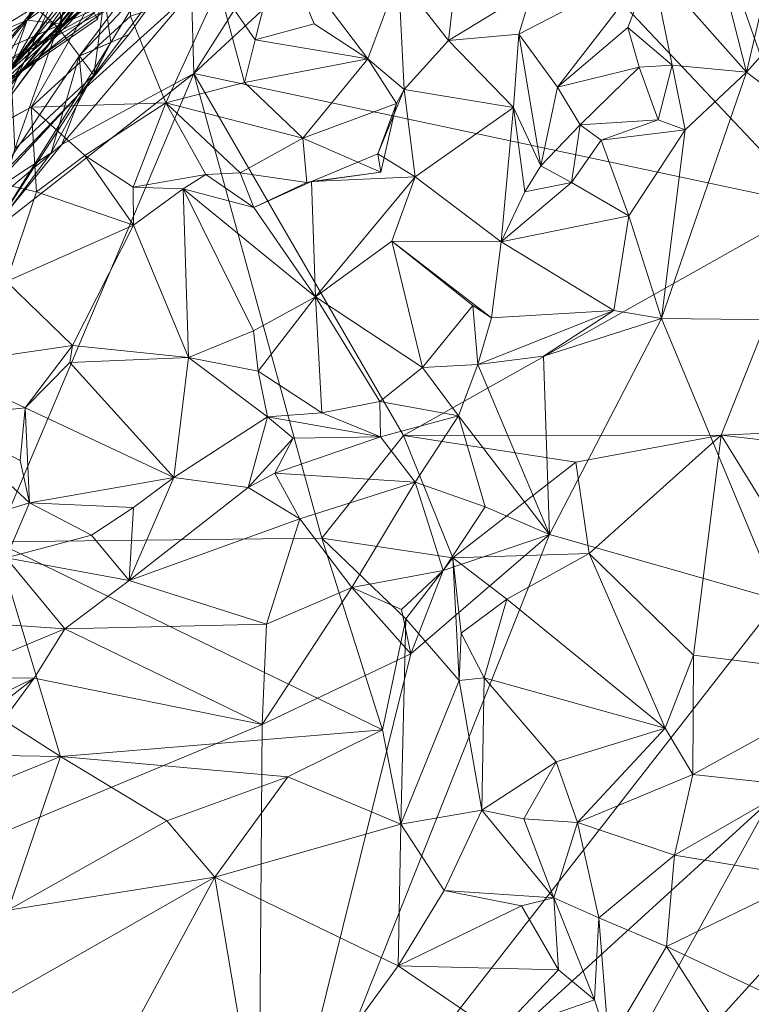
# Model space of a CAD drawing. Extents: x 6479 to 6529.3, y 6829.3 to 6879.
# Drawn here: x 6509.1 to 6511.6, y 6865.5 to 6868.9 of the extents above; entities that cross this region are included whole.
import ezdxf

# ---------------------------------------------------------------- set-up
doc = ezdxf.new("R2010")
doc.units = 0
doc.layers.add('BL0182', color=7, linetype='Continuous', lineweight=25)

msp = doc.modelspace()

# ---------------------------------------------------------------- linework, layer by layer
at = {"layer": 'BL0182', "color": 7, "lineweight": 0}
for points in [[(6511.135522, 6870.356108, 774.606605), (6511.857794, 6868.291502, 774.607326), (6513.093403, 6870.612167, 774.582439), (6511.135522, 6870.356108, 774.606605)], [(6510.616465, 6869.606463, 774.70661), (6511.857794, 6868.291502, 774.607326), (6511.135522, 6870.356108, 774.606605), (6510.616465, 6869.606463, 774.70661)], [(6511.626628, 6868.756371, 757.96316), (6511.849157, 6869.702608, 758.003095), (6512.728516, 6869.988977, 758.008569), (6511.626628, 6868.756371, 757.96316)], [(6511.626628, 6868.756371, 757.96316), (6512.728516, 6869.988977, 758.008569), (6512.781897, 6867.879665, 758.018209), (6511.626628, 6868.756371, 757.96316)], [(6509.642303, 6869.953231, 770.352147), (6509.039782, 6869.072128, 769.675181), (6509.219302, 6868.913629, 771.127588), (6509.642303, 6869.953231, 770.352147)], [(6509.219302, 6868.913629, 771.127588), (6509.653101, 6869.45106, 771.556302), (6509.642303, 6869.953231, 770.352147), (6509.219302, 6868.913629, 771.127588)], [(6511.425524, 6869.543258, 758.034104), (6511.849157, 6869.702608, 758.003095), (6511.626628, 6868.756371, 757.96316), (6511.425524, 6869.543258, 758.034104)], [(6508.855947, 6868.77617, 763.938597), (6509.236089, 6869.664191, 764.417468), (6509.050376, 6869.150968, 763.462621), (6508.855947, 6868.77617, 763.938597)], [(6508.855947, 6868.77617, 763.938597), (6509.083903, 6869.239211, 764.54322), (6509.236089, 6869.664191, 764.417468), (6508.855947, 6868.77617, 763.938597)], [(6509.693752, 6868.751603, 774.786117), (6510.616465, 6869.606463, 774.70661), (6510.047505, 6869.307389, 774.722278), (6509.693752, 6868.751603, 774.786117)], [(6509.693752, 6868.751603, 774.786117), (6511.857794, 6868.291502, 774.607326), (6510.616465, 6869.606463, 774.70661), (6509.693752, 6868.751603, 774.786117)], [(6511.294824, 6869.130052, 758.035543), (6511.425524, 6869.543258, 758.034104), (6511.626628, 6868.756371, 757.96316), (6511.294824, 6869.130052, 758.035543)], [(6509.219302, 6868.913629, 771.127588), (6509.381832, 6869.021276, 771.877998), (6509.653101, 6869.45106, 771.556302), (6509.219302, 6868.913629, 771.127588)], [(6508.972954, 6868.881243, 764.751631), (6509.291328, 6869.422292, 764.979973), (6509.083903, 6869.239211, 764.54322), (6508.972954, 6868.881243, 764.751631)], [(6508.972954, 6868.881243, 764.751631), (6509.111844, 6868.937422, 765.723664), (6509.291328, 6869.422292, 764.979973), (6508.972954, 6868.881243, 764.751631)], [(6509.111844, 6868.937422, 765.723664), (6509.355782, 6869.428364, 765.554538), (6509.291328, 6869.422292, 764.979973), (6509.111844, 6868.937422, 765.723664)], [(6509.111844, 6868.937422, 765.723664), (6509.336978, 6869.252899, 765.810701), (6509.355782, 6869.428364, 765.554538), (6509.111844, 6868.937422, 765.723664)], [(6508.62755, 6868.670867, 768.212489), (6508.959782, 6869.04282, 769.080446), (6509.40638, 6869.37722, 768.606893), (6508.62755, 6868.670867, 768.212489)], [(6508.62755, 6868.670867, 768.212489), (6509.40638, 6869.37722, 768.606893), (6509.409184, 6869.150446, 768.144021), (6508.62755, 6868.670867, 768.212489)], [(6509.293519, 6868.812083, 773.161131), (6509.713039, 6869.368352, 772.706687), (6509.404199, 6868.859888, 772.402161), (6509.293519, 6868.812083, 773.161131)], [(6509.293519, 6868.812083, 773.161131), (6509.797525, 6869.348772, 773.462009), (6509.713039, 6869.368352, 772.706687), (6509.293519, 6868.812083, 773.161131)], [(6509.381832, 6869.021276, 771.877998), (6509.404199, 6868.859888, 772.402161), (6509.713039, 6869.368352, 772.706687), (6509.381832, 6869.021276, 771.877998)], [(6509.293519, 6868.812083, 773.161131), (6509.467134, 6868.888155, 773.416919), (6509.797525, 6869.348772, 773.462009), (6509.293519, 6868.812083, 773.161131)], [(6509.305204, 6868.691786, 773.947299), (6509.797525, 6869.348772, 773.462009), (6509.467134, 6868.888155, 773.416919), (6509.305204, 6868.691786, 773.947299)], [(6509.305204, 6868.691786, 773.947299), (6509.68627, 6869.036665, 774.421422), (6509.797525, 6869.348772, 773.462009), (6509.305204, 6868.691786, 773.947299)], [(6509.68627, 6869.036665, 774.421422), (6509.693752, 6868.751603, 774.786117), (6510.047505, 6869.307389, 774.722278), (6509.68627, 6869.036665, 774.421422)], [(6508.897828, 6868.513263, 758.977578), (6509.470913, 6869.238398, 759.044811), (6509.125495, 6868.634435, 758.44585), (6508.897828, 6868.513263, 758.977578)], [(6508.897828, 6868.513263, 758.977578), (6509.296337, 6869.064229, 759.444686), (6509.470913, 6869.238398, 759.044811), (6508.897828, 6868.513263, 758.977578)], [(6509.111844, 6868.937422, 765.723664), (6509.255449, 6869.11193, 766.02036), (6509.336978, 6869.252899, 765.810701), (6509.111844, 6868.937422, 765.723664)], [(6509.125495, 6868.634435, 758.44585), (6509.470913, 6869.238398, 759.044811), (6509.473329, 6868.952216, 758.579665), (6509.125495, 6868.634435, 758.44585)], [(6509.78183, 6869.053027, 758.58348), (6509.995368, 6869.208566, 758.444425), (6509.908748, 6868.868631, 758.338574), (6509.78183, 6869.053027, 758.58348)], [(6509.908748, 6868.868631, 758.338574), (6509.995368, 6869.208566, 758.444425), (6510.114811, 6868.924894, 758.282274), (6509.908748, 6868.868631, 758.338574)], [(6509.995368, 6869.208566, 758.444425), (6510.302911, 6868.803147, 758.28576), (6510.114811, 6868.924894, 758.282274), (6509.995368, 6869.208566, 758.444425)], [(6509.995368, 6869.208566, 758.444425), (6510.409508, 6869.090355, 758.200708), (6510.302911, 6868.803147, 758.28576), (6509.995368, 6869.208566, 758.444425)], [(6510.409508, 6869.090355, 758.200708), (6510.625671, 6869.215671, 758.323859), (6510.584875, 6868.867167, 758.110453), (6510.409508, 6869.090355, 758.200708)], [(6510.584875, 6868.867167, 758.110453), (6510.625671, 6869.215671, 758.323859), (6510.877525, 6869.046005, 758.261969), (6510.584875, 6868.867167, 758.110453)], [(6508.62755, 6868.670867, 768.212489), (6509.409184, 6869.150446, 768.144021), (6508.867209, 6868.763627, 767.913335), (6508.62755, 6868.670867, 768.212489)], [(6508.867209, 6868.763627, 767.913335), (6509.409184, 6869.150446, 768.144021), (6509.430196, 6869.012425, 767.332831), (6508.867209, 6868.763627, 767.913335)], [(6508.91058, 6868.702875, 762.934846), (6509.050376, 6869.150968, 763.462621), (6509.258209, 6869.128668, 763.011638), (6508.91058, 6868.702875, 762.934846)], [(6508.91058, 6868.702875, 762.934846), (6509.258209, 6869.128668, 763.011638), (6509.081962, 6868.751694, 762.444038), (6508.91058, 6868.702875, 762.934846)], [(6509.047656, 6868.665435, 761.942247), (6509.081962, 6868.751694, 762.444038), (6509.397575, 6869.132204, 761.767502), (6509.047656, 6868.665435, 761.942247)], [(6509.047656, 6868.665435, 761.942247), (6509.397575, 6869.132204, 761.767502), (6509.331686, 6869.054473, 761.294593), (6509.047656, 6868.665435, 761.942247)], [(6509.081962, 6868.751694, 762.444038), (6509.357254, 6868.941514, 762.498122), (6509.397575, 6869.132204, 761.767502), (6509.081962, 6868.751694, 762.444038)], [(6509.081962, 6868.751694, 762.444038), (6509.258209, 6869.128668, 763.011638), (6509.357254, 6868.941514, 762.498122), (6509.081962, 6868.751694, 762.444038)], [(6510.830014, 6868.889001, 758.118267), (6510.877525, 6869.046005, 758.261969), (6511.294824, 6869.130052, 758.035543), (6510.830014, 6868.889001, 758.118267)], [(6510.830014, 6868.889001, 758.118267), (6511.294824, 6869.130052, 758.035543), (6510.965471, 6868.703663, 758.108076), (6510.830014, 6868.889001, 758.118267)], [(6510.965471, 6868.703663, 758.108076), (6511.294824, 6869.130052, 758.035543), (6511.211518, 6868.912459, 758.09062), (6510.965471, 6868.703663, 758.108076)], [(6511.211518, 6868.912459, 758.09062), (6511.294824, 6869.130052, 758.035543), (6511.366761, 6868.780399, 758.063077), (6511.211518, 6868.912459, 758.09062)], [(6511.294824, 6869.130052, 758.035543), (6511.626628, 6868.756371, 757.96316), (6511.366761, 6868.780399, 758.063077), (6511.294824, 6869.130052, 758.035543)], [(6509.111844, 6868.937422, 765.723664), (6509.230558, 6868.924309, 766.18471), (6509.255449, 6869.11193, 766.02036), (6509.111844, 6868.937422, 765.723664)], [(6509.219741, 6869.052432, 766.511579), (6509.255449, 6869.11193, 766.02036), (6509.230558, 6868.924309, 766.18471), (6509.219741, 6869.052432, 766.511579)], [(6510.302911, 6868.803147, 758.28576), (6510.409508, 6869.090355, 758.200708), (6510.429497, 6868.695866, 758.092239), (6510.302911, 6868.803147, 758.28576)], [(6510.409508, 6869.090355, 758.200708), (6510.584875, 6868.867167, 758.110453), (6510.429497, 6868.695866, 758.092239), (6510.409508, 6869.090355, 758.200708)], [(6508.718485, 6868.375141, 759.729954), (6509.296337, 6869.064229, 759.444686), (6508.897828, 6868.513263, 758.977578), (6508.718485, 6868.375141, 759.729954)], [(6508.718485, 6868.375141, 759.729954), (6509.332782, 6869.003766, 760.040457), (6509.296337, 6869.064229, 759.444686), (6508.718485, 6868.375141, 759.729954)], [(6508.875554, 6868.593201, 761.292969), (6509.33549, 6869.061553, 760.890844), (6508.887041, 6868.594347, 760.506125), (6508.875554, 6868.593201, 761.292969)], [(6508.875554, 6868.593201, 761.292969), (6509.331686, 6869.054473, 761.294593), (6509.33549, 6869.061553, 760.890844), (6508.875554, 6868.593201, 761.292969)], [(6508.875554, 6868.593201, 761.292969), (6509.047656, 6868.665435, 761.942247), (6509.331686, 6869.054473, 761.294593), (6508.875554, 6868.593201, 761.292969)], [(6508.887041, 6868.594347, 760.506125), (6509.33549, 6869.061553, 760.890844), (6509.343687, 6868.96149, 760.60322), (6508.887041, 6868.594347, 760.506125)], [(6509.219302, 6868.913629, 771.127588), (6509.039782, 6869.072128, 769.675181), (6509.068272, 6868.48876, 771.660018), (6509.219302, 6868.913629, 771.127588)], [(6509.046134, 6868.754445, 766.42419), (6509.205876, 6868.972466, 766.788056), (6509.219741, 6869.052432, 766.511579), (6509.046134, 6868.754445, 766.42419)], [(6509.046134, 6868.754445, 766.42419), (6509.219741, 6869.052432, 766.511579), (6509.230558, 6868.924309, 766.18471), (6509.046134, 6868.754445, 766.42419)], [(6509.473329, 6868.952216, 758.579665), (6509.78183, 6869.053027, 758.58348), (6509.596873, 6868.64925, 758.3938), (6509.473329, 6868.952216, 758.579665)], [(6509.596873, 6868.64925, 758.3938), (6509.78183, 6869.053027, 758.58348), (6509.871519, 6868.719898, 758.439121), (6509.596873, 6868.64925, 758.3938)], [(6509.78183, 6869.053027, 758.58348), (6509.908748, 6868.868631, 758.338574), (6509.871519, 6868.719898, 758.439121), (6509.78183, 6869.053027, 758.58348)], [(6509.219302, 6868.913629, 771.127588), (6509.344544, 6868.745175, 771.807994), (6509.381832, 6869.021276, 771.877998), (6509.219302, 6868.913629, 771.127588)], [(6509.232415, 6868.503731, 774.559398), (6509.68627, 6869.036665, 774.421422), (6509.305204, 6868.691786, 773.947299), (6509.232415, 6868.503731, 774.559398)], [(6509.232415, 6868.503731, 774.559398), (6509.693752, 6868.751603, 774.786117), (6509.68627, 6869.036665, 774.421422), (6509.232415, 6868.503731, 774.559398)], [(6509.344544, 6868.745175, 771.807994), (6509.404199, 6868.859888, 772.402161), (6509.381832, 6869.021276, 771.877998), (6509.344544, 6868.745175, 771.807994)], [(6510.584875, 6868.867167, 758.110453), (6510.877525, 6869.046005, 758.261969), (6510.830014, 6868.889001, 758.118267), (6510.584875, 6868.867167, 758.110453)], [(6508.718485, 6868.375141, 759.729954), (6508.730967, 6868.488468, 760.225604), (6509.332782, 6869.003766, 760.040457), (6508.718485, 6868.375141, 759.729954)], [(6508.730967, 6868.488468, 760.225604), (6508.887041, 6868.594347, 760.506125), (6509.332782, 6869.003766, 760.040457), (6508.730967, 6868.488468, 760.225604)], [(6508.864084, 6868.701946, 767.529842), (6508.867209, 6868.763627, 767.913335), (6509.430196, 6869.012425, 767.332831), (6508.864084, 6868.701946, 767.529842)], [(6508.864084, 6868.701946, 767.529842), (6509.430196, 6869.012425, 767.332831), (6509.391894, 6868.976398, 766.942356), (6508.864084, 6868.701946, 767.529842)], [(6508.887041, 6868.594347, 760.506125), (6509.343687, 6868.96149, 760.60322), (6509.332782, 6869.003766, 760.040457), (6508.887041, 6868.594347, 760.506125)], [(6508.864084, 6868.701946, 767.529842), (6509.391894, 6868.976398, 766.942356), (6508.988594, 6868.692585, 767.02677), (6508.864084, 6868.701946, 767.529842)], [(6508.988594, 6868.692585, 767.02677), (6509.391894, 6868.976398, 766.942356), (6509.205876, 6868.972466, 766.788056), (6508.988594, 6868.692585, 767.02677)], [(6508.988594, 6868.692585, 767.02677), (6509.205876, 6868.972466, 766.788056), (6509.046134, 6868.754445, 766.42419), (6508.988594, 6868.692585, 767.02677)], [(6509.125495, 6868.634435, 758.44585), (6509.473329, 6868.952216, 758.579665), (6509.596873, 6868.64925, 758.3938), (6509.125495, 6868.634435, 758.44585)], [(6508.843213, 6868.621741, 765.895898), (6509.111844, 6868.937422, 765.723664), (6508.890125, 6868.525685, 765.01967), (6508.843213, 6868.621741, 765.895898)], [(6508.843213, 6868.621741, 765.895898), (6509.046134, 6868.754445, 766.42419), (6509.111844, 6868.937422, 765.723664), (6508.843213, 6868.621741, 765.895898)], [(6508.890125, 6868.525685, 765.01967), (6509.111844, 6868.937422, 765.723664), (6508.972954, 6868.881243, 764.751631), (6508.890125, 6868.525685, 765.01967)], [(6509.046134, 6868.754445, 766.42419), (6509.230558, 6868.924309, 766.18471), (6509.111844, 6868.937422, 765.723664), (6509.046134, 6868.754445, 766.42419)], [(6509.068272, 6868.48876, 771.660018), (6509.344544, 6868.745175, 771.807994), (6509.219302, 6868.913629, 771.127588), (6509.068272, 6868.48876, 771.660018)], [(6509.908748, 6868.868631, 758.338574), (6510.114811, 6868.924894, 758.282274), (6510.302911, 6868.803147, 758.28576), (6509.908748, 6868.868631, 758.338574)], [(6509.293519, 6868.812083, 773.161131), (6509.305204, 6868.691786, 773.947299), (6509.467134, 6868.888155, 773.416919), (6509.293519, 6868.812083, 773.161131)], [(6510.584875, 6868.867167, 758.110453), (6510.830014, 6868.889001, 758.118267), (6510.811837, 6868.63269, 757.998321), (6510.584875, 6868.867167, 758.110453)], [(6510.811837, 6868.63269, 757.998321), (6510.830014, 6868.889001, 758.118267), (6510.907539, 6868.429443, 758.13495), (6510.811837, 6868.63269, 757.998321)], [(6510.830014, 6868.889001, 758.118267), (6510.965471, 6868.703663, 758.108076), (6510.907539, 6868.429443, 758.13495), (6510.830014, 6868.889001, 758.118267)], [(6510.965471, 6868.703663, 758.108076), (6511.211518, 6868.912459, 758.09062), (6511.250895, 6868.773228, 758.195274), (6510.965471, 6868.703663, 758.108076)], [(6511.211518, 6868.912459, 758.09062), (6511.366761, 6868.780399, 758.063077), (6511.250895, 6868.773228, 758.195274), (6511.211518, 6868.912459, 758.09062)], [(6508.984302, 6868.192933, 772.346209), (6509.195219, 6868.474294, 773.013943), (6509.404199, 6868.859888, 772.402161), (6508.984302, 6868.192933, 772.346209)], [(6508.984302, 6868.192933, 772.346209), (6509.404199, 6868.859888, 772.402161), (6509.344544, 6868.745175, 771.807994), (6508.984302, 6868.192933, 772.346209)], [(6509.195219, 6868.474294, 773.013943), (6509.293519, 6868.812083, 773.161131), (6509.404199, 6868.859888, 772.402161), (6509.195219, 6868.474294, 773.013943)], [(6509.871519, 6868.719898, 758.439121), (6509.908748, 6868.868631, 758.338574), (6510.302911, 6868.803147, 758.28576), (6509.871519, 6868.719898, 758.439121)], [(6510.429497, 6868.695866, 758.092239), (6510.584875, 6868.867167, 758.110453), (6510.811837, 6868.63269, 757.998321), (6510.429497, 6868.695866, 758.092239)], [(6508.960016, 6868.31983, 773.728099), (6509.293519, 6868.812083, 773.161131), (6509.195219, 6868.474294, 773.013943), (6508.960016, 6868.31983, 773.728099)], [(6508.960016, 6868.31983, 773.728099), (6509.305204, 6868.691786, 773.947299), (6509.293519, 6868.812083, 773.161131), (6508.960016, 6868.31983, 773.728099)], [(6509.871519, 6868.719898, 758.439121), (6510.302911, 6868.803147, 758.28576), (6510.074762, 6868.525633, 758.380703), (6509.871519, 6868.719898, 758.439121)], [(6510.074762, 6868.525633, 758.380703), (6510.302911, 6868.803147, 758.28576), (6510.402445, 6868.646542, 758.303412), (6510.074762, 6868.525633, 758.380703)], [(6510.302911, 6868.803147, 758.28576), (6510.429497, 6868.695866, 758.092239), (6510.402445, 6868.646542, 758.303412), (6510.302911, 6868.803147, 758.28576)], [(6511.250895, 6868.773228, 758.195274), (6511.366761, 6868.780399, 758.063077), (6511.31731, 6868.589194, 758.114804), (6511.250895, 6868.773228, 758.195274)], [(6511.31731, 6868.589194, 758.114804), (6511.366761, 6868.780399, 758.063077), (6511.411435, 6868.554225, 757.965631), (6511.31731, 6868.589194, 758.114804)], [(6511.366761, 6868.780399, 758.063077), (6511.626628, 6868.756371, 757.96316), (6511.411435, 6868.554225, 757.965631), (6511.366761, 6868.780399, 758.063077)], [(6508.975433, 6868.188167, 774.812713), (6509.000977, 6867.114912, 774.780213), (6509.693752, 6868.751603, 774.786117), (6508.975433, 6868.188167, 774.812713)], [(6508.975433, 6868.188167, 774.812713), (6509.693752, 6868.751603, 774.786117), (6509.232415, 6868.503731, 774.559398), (6508.975433, 6868.188167, 774.812713)], [(6508.984302, 6868.192933, 772.346209), (6509.344544, 6868.745175, 771.807994), (6509.068272, 6868.48876, 771.660018), (6508.984302, 6868.192933, 772.346209)], [(6509.000977, 6867.114912, 774.780213), (6510.142026, 6867.128213, 774.65984), (6509.693752, 6868.751603, 774.786117), (6509.000977, 6867.114912, 774.780213)], [(6509.693752, 6868.751603, 774.786117), (6510.142026, 6867.128213, 774.65984), (6510.426799, 6867.486804, 774.655569), (6509.693752, 6868.751603, 774.786117)], [(6509.693752, 6868.751603, 774.786117), (6510.426799, 6867.486804, 774.655569), (6511.857794, 6868.291502, 774.607326), (6509.693752, 6868.751603, 774.786117)], [(6510.965471, 6868.703663, 758.108076), (6511.250895, 6868.773228, 758.195274), (6511.04513, 6868.572434, 758.116208), (6510.965471, 6868.703663, 758.108076)], [(6511.04513, 6868.572434, 758.116208), (6511.250895, 6868.773228, 758.195274), (6511.31731, 6868.589194, 758.114804), (6511.04513, 6868.572434, 758.116208)], [(6511.328369, 6867.895385, 758.034931), (6511.411435, 6868.554225, 757.965631), (6511.626628, 6868.756371, 757.96316), (6511.328369, 6867.895385, 758.034931)], [(6511.328369, 6867.895385, 758.034931), (6511.626628, 6868.756371, 757.96316), (6512.781897, 6867.879665, 758.018209), (6511.328369, 6867.895385, 758.034931)], [(6509.596873, 6868.64925, 758.3938), (6509.871519, 6868.719898, 758.439121), (6510.074762, 6868.525633, 758.380703), (6509.596873, 6868.64925, 758.3938)], [(6508.67512, 6868.035385, 774.420261), (6509.305204, 6868.691786, 773.947299), (6508.960016, 6868.31983, 773.728099), (6508.67512, 6868.035385, 774.420261)], [(6508.67512, 6868.035385, 774.420261), (6509.232415, 6868.503731, 774.559398), (6509.305204, 6868.691786, 773.947299), (6508.67512, 6868.035385, 774.420261)], [(6510.337633, 6868.471427, 758.061483), (6510.402445, 6868.646542, 758.303412), (6510.429497, 6868.695866, 758.092239), (6510.337633, 6868.471427, 758.061483)], [(6510.337633, 6868.471427, 758.061483), (6510.429497, 6868.695866, 758.092239), (6510.46791, 6868.390992, 758.036491), (6510.337633, 6868.471427, 758.061483)], [(6510.429497, 6868.695866, 758.092239), (6510.811837, 6868.63269, 757.998321), (6510.46791, 6868.390992, 758.036491), (6510.429497, 6868.695866, 758.092239)], [(6510.907539, 6868.429443, 758.13495), (6510.965471, 6868.703663, 758.108076), (6511.04513, 6868.572434, 758.116208), (6510.907539, 6868.429443, 758.13495)], [(6509.125495, 6868.634435, 758.44585), (6509.596873, 6868.64925, 758.3938), (6509.313376, 6868.465499, 758.301827), (6509.125495, 6868.634435, 758.44585)], [(6509.313376, 6868.465499, 758.301827), (6509.596873, 6868.64925, 758.3938), (6509.48204, 6868.354791, 758.304427), (6509.313376, 6868.465499, 758.301827)], [(6509.48204, 6868.354791, 758.304427), (6509.596873, 6868.64925, 758.3938), (6509.736007, 6868.398314, 758.200324), (6509.48204, 6868.354791, 758.304427)], [(6509.596873, 6868.64925, 758.3938), (6509.856254, 6868.405002, 758.334213), (6509.736007, 6868.398314, 758.200324), (6509.596873, 6868.64925, 758.3938)], [(6509.596873, 6868.64925, 758.3938), (6510.074762, 6868.525633, 758.380703), (6509.856254, 6868.405002, 758.334213), (6509.596873, 6868.64925, 758.3938)], [(6510.074762, 6868.525633, 758.380703), (6510.402445, 6868.646542, 758.303412), (6510.347422, 6868.406626, 758.218963), (6510.074762, 6868.525633, 758.380703)], [(6510.337633, 6868.471427, 758.061483), (6510.347422, 6868.406626, 758.218963), (6510.402445, 6868.646542, 758.303412), (6510.337633, 6868.471427, 758.061483)], [(6508.75136, 6868.426788, 758.330145), (6508.897828, 6868.513263, 758.977578), (6509.125495, 6868.634435, 758.44585), (6508.75136, 6868.426788, 758.330145)], [(6508.75136, 6868.426788, 758.330145), (6509.125495, 6868.634435, 758.44585), (6509.143685, 6868.337904, 758.2609), (6508.75136, 6868.426788, 758.330145)], [(6509.125495, 6868.634435, 758.44585), (6509.313376, 6868.465499, 758.301827), (6509.143685, 6868.337904, 758.2609), (6509.125495, 6868.634435, 758.44585)], [(6510.46791, 6868.390992, 758.036491), (6510.811837, 6868.63269, 757.998321), (6510.7687, 6868.1637, 757.99383), (6510.46791, 6868.390992, 758.036491)], [(6510.7687, 6868.1637, 757.99383), (6510.811837, 6868.63269, 757.998321), (6510.851358, 6868.338447, 757.961465), (6510.7687, 6868.1637, 757.99383)], [(6510.811837, 6868.63269, 757.998321), (6510.907539, 6868.429443, 758.13495), (6510.851358, 6868.338447, 757.961465), (6510.811837, 6868.63269, 757.998321)], [(6510.907539, 6868.429443, 758.13495), (6511.04513, 6868.572434, 758.116208), (6511.014236, 6868.370803, 757.967992), (6510.907539, 6868.429443, 758.13495)], [(6511.014236, 6868.370803, 757.967992), (6511.04513, 6868.572434, 758.116208), (6511.117453, 6868.518888, 757.950878), (6511.014236, 6868.370803, 757.967992)], [(6511.04513, 6868.572434, 758.116208), (6511.31731, 6868.589194, 758.114804), (6511.117453, 6868.518888, 757.950878), (6511.04513, 6868.572434, 758.116208)], [(6511.117453, 6868.518888, 757.950878), (6511.31731, 6868.589194, 758.114804), (6511.411435, 6868.554225, 757.965631), (6511.117453, 6868.518888, 757.950878)], [(6511.117453, 6868.518888, 757.950878), (6511.411435, 6868.554225, 757.965631), (6511.214999, 6868.253825, 757.965799), (6511.117453, 6868.518888, 757.950878)], [(6511.214999, 6868.253825, 757.965799), (6511.411435, 6868.554225, 757.965631), (6511.328369, 6867.895385, 758.034931), (6511.214999, 6868.253825, 757.965799)], [(6508.67512, 6868.035385, 774.420261), (6508.975433, 6868.188167, 774.812713), (6509.232415, 6868.503731, 774.559398), (6508.67512, 6868.035385, 774.420261)], [(6509.856254, 6868.405002, 758.334213), (6510.074762, 6868.525633, 758.380703), (6510.088792, 6868.370232, 758.29919), (6509.856254, 6868.405002, 758.334213)], [(6510.074762, 6868.525633, 758.380703), (6510.347422, 6868.406626, 758.218963), (6510.088792, 6868.370232, 758.29919), (6510.074762, 6868.525633, 758.380703)], [(6511.014236, 6868.370803, 757.967992), (6511.117453, 6868.518888, 757.950878), (6511.214999, 6868.253825, 757.965799), (6511.014236, 6868.370803, 757.967992)], [(6508.960016, 6868.31983, 773.728099), (6509.195219, 6868.474294, 773.013943), (6508.984302, 6868.192933, 772.346209), (6508.960016, 6868.31983, 773.728099)], [(6510.105664, 6868.374061, 758.040423), (6510.347422, 6868.406626, 758.218963), (6510.337633, 6868.471427, 758.061483), (6510.105664, 6868.374061, 758.040423)], [(6510.105664, 6868.374061, 758.040423), (6510.337633, 6868.471427, 758.061483), (6510.46791, 6868.390992, 758.036491), (6510.105664, 6868.374061, 758.040423)], [(6509.143685, 6868.337904, 758.2609), (6509.313376, 6868.465499, 758.301827), (6509.483235, 6868.221665, 758.124908), (6509.143685, 6868.337904, 758.2609)], [(6509.313376, 6868.465499, 758.301827), (6509.48204, 6868.354791, 758.304427), (6509.483235, 6868.221665, 758.124908), (6509.313376, 6868.465499, 758.301827)], [(6508.75136, 6868.426788, 758.330145), (6509.143685, 6868.337904, 758.2609), (6509.039644, 6868.025445, 758.229786), (6508.75136, 6868.426788, 758.330145)], [(6509.48204, 6868.354791, 758.304427), (6509.736007, 6868.398314, 758.200324), (6509.657315, 6868.349166, 758.101449), (6509.48204, 6868.354791, 758.304427)], [(6509.657315, 6868.349166, 758.101449), (6509.736007, 6868.398314, 758.200324), (6509.903967, 6868.283162, 758.074736), (6509.657315, 6868.349166, 758.101449)], [(6509.736007, 6868.398314, 758.200324), (6509.856254, 6868.405002, 758.334213), (6509.903967, 6868.283162, 758.074736), (6509.736007, 6868.398314, 758.200324)], [(6509.856254, 6868.405002, 758.334213), (6510.088792, 6868.370232, 758.29919), (6509.903967, 6868.283162, 758.074736), (6509.856254, 6868.405002, 758.334213)], [(6510.088792, 6868.370232, 758.29919), (6510.347422, 6868.406626, 758.218963), (6510.105664, 6868.374061, 758.040423), (6510.088792, 6868.370232, 758.29919)], [(6510.851358, 6868.338447, 757.961465), (6510.907539, 6868.429443, 758.13495), (6511.014236, 6868.370803, 757.967992), (6510.851358, 6868.338447, 757.961465)], [(6509.903967, 6868.283162, 758.074736), (6510.088792, 6868.370232, 758.29919), (6510.105664, 6868.374061, 758.040423), (6509.903967, 6868.283162, 758.074736)], [(6509.903967, 6868.283162, 758.074736), (6510.105664, 6868.374061, 758.040423), (6510.119646, 6867.971453, 758.075872), (6509.903967, 6868.283162, 758.074736)], [(6510.105664, 6868.374061, 758.040423), (6510.46791, 6868.390992, 758.036491), (6510.119646, 6867.971453, 758.075872), (6510.105664, 6868.374061, 758.040423)], [(6510.119646, 6867.971453, 758.075872), (6510.46791, 6868.390992, 758.036491), (6510.385836, 6868.165361, 758.120707), (6510.119646, 6867.971453, 758.075872)], [(6510.385836, 6868.165361, 758.120707), (6510.46791, 6868.390992, 758.036491), (6510.7687, 6868.1637, 757.99383), (6510.385836, 6868.165361, 758.120707)], [(6510.7687, 6868.1637, 757.99383), (6510.851358, 6868.338447, 757.961465), (6511.014236, 6868.370803, 757.967992), (6510.7687, 6868.1637, 757.99383)], [(6510.7687, 6868.1637, 757.99383), (6511.014236, 6868.370803, 757.967992), (6511.214999, 6868.253825, 757.965799), (6510.7687, 6868.1637, 757.99383)], [(6509.039644, 6868.025445, 758.229786), (6509.143685, 6868.337904, 758.2609), (6509.483235, 6868.221665, 758.124908), (6509.039644, 6868.025445, 758.229786)], [(6509.48204, 6868.354791, 758.304427), (6509.657315, 6868.349166, 758.101449), (6509.483235, 6868.221665, 758.124908), (6509.48204, 6868.354791, 758.304427)], [(6509.483235, 6868.221665, 758.124908), (6509.657315, 6868.349166, 758.101449), (6509.675722, 6867.758877, 758.041381), (6509.483235, 6868.221665, 758.124908)], [(6509.657315, 6868.349166, 758.101449), (6509.903265, 6867.8526, 758.122599), (6509.675722, 6867.758877, 758.041381), (6509.657315, 6868.349166, 758.101449)], [(6509.657315, 6868.349166, 758.101449), (6510.119646, 6867.971453, 758.075872), (6509.903265, 6867.8526, 758.122599), (6509.657315, 6868.349166, 758.101449)], [(6509.657315, 6868.349166, 758.101449), (6509.903967, 6868.283162, 758.074736), (6510.119646, 6867.971453, 758.075872), (6509.657315, 6868.349166, 758.101449)], [(6510.426799, 6867.486804, 774.655569), (6511.537027, 6867.488443, 774.634308), (6511.857794, 6868.291502, 774.607326), (6510.426799, 6867.486804, 774.655569)], [(6511.537027, 6867.488443, 774.634308), (6513.653552, 6867.58456, 774.671838), (6511.857794, 6868.291502, 774.607326), (6511.537027, 6867.488443, 774.634308)], [(6510.7687, 6868.1637, 757.99383), (6511.214999, 6868.253825, 757.965799), (6511.161938, 6867.92324, 757.962558), (6510.7687, 6868.1637, 757.99383)], [(6511.161938, 6867.92324, 757.962558), (6511.214999, 6868.253825, 757.965799), (6511.328369, 6867.895385, 758.034931), (6511.161938, 6867.92324, 757.962558)], [(6509.039644, 6868.025445, 758.229786), (6509.483235, 6868.221665, 758.124908), (6509.269582, 6867.801721, 758.238095), (6509.039644, 6868.025445, 758.229786)], [(6509.269582, 6867.801721, 758.238095), (6509.483235, 6868.221665, 758.124908), (6509.675722, 6867.758877, 758.041381), (6509.269582, 6867.801721, 758.238095)], [(6510.119646, 6867.971453, 758.075872), (6510.385836, 6868.165361, 758.120707), (6510.49307, 6867.72469, 758.127248), (6510.119646, 6867.971453, 758.075872)], [(6510.385836, 6868.165361, 758.120707), (6510.669519, 6867.940884, 758.211596), (6510.49307, 6867.72469, 758.127248), (6510.385836, 6868.165361, 758.120707)], [(6510.385836, 6868.165361, 758.120707), (6510.734635, 6867.898222, 758.02771), (6510.669519, 6867.940884, 758.211596), (6510.385836, 6868.165361, 758.120707)], [(6510.385836, 6868.165361, 758.120707), (6510.7687, 6868.1637, 757.99383), (6510.734635, 6867.898222, 758.02771), (6510.385836, 6868.165361, 758.120707)], [(6510.734635, 6867.898222, 758.02771), (6510.7687, 6868.1637, 757.99383), (6511.161938, 6867.92324, 757.962558), (6510.734635, 6867.898222, 758.02771)], [(6508.79222, 6867.73132, 758.258595), (6509.039644, 6868.025445, 758.229786), (6509.269582, 6867.801721, 758.238095), (6508.79222, 6867.73132, 758.258595)], [(6509.903265, 6867.8526, 758.122599), (6510.119646, 6867.971453, 758.075872), (6509.91856, 6867.711986, 758.041657), (6509.903265, 6867.8526, 758.122599)], [(6509.91856, 6867.711986, 758.041657), (6510.119646, 6867.971453, 758.075872), (6510.141609, 6867.565758, 757.996273), (6509.91856, 6867.711986, 758.041657)], [(6510.119646, 6867.971453, 758.075872), (6510.344399, 6867.605178, 758.053529), (6510.141609, 6867.565758, 757.996273), (6510.119646, 6867.971453, 758.075872)], [(6510.119646, 6867.971453, 758.075872), (6510.49307, 6867.72469, 758.127248), (6510.344399, 6867.605178, 758.053529), (6510.119646, 6867.971453, 758.075872)], [(6510.49307, 6867.72469, 758.127248), (6510.669519, 6867.940884, 758.211596), (6510.686558, 6867.734426, 758.107078), (6510.49307, 6867.72469, 758.127248)], [(6510.669519, 6867.940884, 758.211596), (6510.734635, 6867.898222, 758.02771), (6510.686558, 6867.734426, 758.107078), (6510.669519, 6867.940884, 758.211596)], [(6510.686558, 6867.734426, 758.107078), (6510.734635, 6867.898222, 758.02771), (6511.161938, 6867.92324, 757.962558), (6510.686558, 6867.734426, 758.107078)], [(6510.686558, 6867.734426, 758.107078), (6511.161938, 6867.92324, 757.962558), (6510.916401, 6867.764319, 757.968762), (6510.686558, 6867.734426, 758.107078)], [(6510.916401, 6867.764319, 757.968762), (6511.161938, 6867.92324, 757.962558), (6511.328369, 6867.895385, 758.034931), (6510.916401, 6867.764319, 757.968762)], [(6510.916401, 6867.764319, 757.968762), (6511.328369, 6867.895385, 758.034931), (6510.93701, 6867.14139, 757.969397), (6510.916401, 6867.764319, 757.968762)], [(6510.93701, 6867.14139, 757.969397), (6511.328369, 6867.895385, 758.034931), (6511.738163, 6866.912505, 757.982523), (6510.93701, 6867.14139, 757.969397)], [(6511.328369, 6867.895385, 758.034931), (6512.781897, 6867.879665, 758.018209), (6511.738163, 6866.912505, 757.982523), (6511.328369, 6867.895385, 758.034931)], [(6509.675722, 6867.758877, 758.041381), (6509.903265, 6867.8526, 758.122599), (6509.91856, 6867.711986, 758.041657), (6509.675722, 6867.758877, 758.041381)], [(6508.79222, 6867.73132, 758.258595), (6509.269582, 6867.801721, 758.238095), (6509.104307, 6867.583818, 758.134909), (6508.79222, 6867.73132, 758.258595)], [(6509.104307, 6867.583818, 758.134909), (6509.269582, 6867.801721, 758.238095), (6509.260524, 6867.742152, 758.094604), (6509.104307, 6867.583818, 758.134909)], [(6509.260524, 6867.742152, 758.094604), (6509.269582, 6867.801721, 758.238095), (6509.675722, 6867.758877, 758.041381), (6509.260524, 6867.742152, 758.094604)], [(6509.260524, 6867.742152, 758.094604), (6509.675722, 6867.758877, 758.041381), (6509.623912, 6867.339664, 758.10622), (6509.260524, 6867.742152, 758.094604)], [(6509.623912, 6867.339664, 758.10622), (6509.675722, 6867.758877, 758.041381), (6509.951283, 6867.551644, 758.102423), (6509.623912, 6867.339664, 758.10622)], [(6509.675722, 6867.758877, 758.041381), (6509.91856, 6867.711986, 758.041657), (6509.951283, 6867.551644, 758.102423), (6509.675722, 6867.758877, 758.041381)], [(6510.686558, 6867.734426, 758.107078), (6510.916401, 6867.764319, 757.968762), (6510.93701, 6867.14139, 757.969397), (6510.686558, 6867.734426, 758.107078)], [(6508.79222, 6867.73132, 758.258595), (6509.104307, 6867.583818, 758.134909), (6508.797114, 6867.551501, 758.290523), (6508.79222, 6867.73132, 758.258595)], [(6509.104307, 6867.583818, 758.134909), (6509.260524, 6867.742152, 758.094604), (6509.623912, 6867.339664, 758.10622), (6509.104307, 6867.583818, 758.134909)], [(6509.91856, 6867.711986, 758.041657), (6510.141609, 6867.565758, 757.996273), (6509.951283, 6867.551644, 758.102423), (6509.91856, 6867.711986, 758.041657)], [(6510.344399, 6867.605178, 758.053529), (6510.49307, 6867.72469, 758.127248), (6510.619863, 6867.555281, 757.982743), (6510.344399, 6867.605178, 758.053529)], [(6510.49307, 6867.72469, 758.127248), (6510.686558, 6867.734426, 758.107078), (6510.619863, 6867.555281, 757.982743), (6510.49307, 6867.72469, 758.127248)], [(6510.619863, 6867.555281, 757.982743), (6510.686558, 6867.734426, 758.107078), (6510.93701, 6867.14139, 757.969397), (6510.619863, 6867.555281, 757.982743)], [(6508.797114, 6867.551501, 758.290523), (6509.104307, 6867.583818, 758.134909), (6509.086902, 6867.399808, 758.266736), (6508.797114, 6867.551501, 758.290523)], [(6509.086902, 6867.399808, 758.266736), (6509.104307, 6867.583818, 758.134909), (6509.119712, 6867.251849, 758.168936), (6509.086902, 6867.399808, 758.266736)], [(6509.104307, 6867.583818, 758.134909), (6509.623912, 6867.339664, 758.10622), (6509.119712, 6867.251849, 758.168936), (6509.104307, 6867.583818, 758.134909)], [(6510.141609, 6867.565758, 757.996273), (6510.344399, 6867.605178, 758.053529), (6510.34617, 6867.482299, 758.080212), (6510.141609, 6867.565758, 757.996273)], [(6510.344399, 6867.605178, 758.053529), (6510.619863, 6867.555281, 757.982743), (6510.34617, 6867.482299, 758.080212), (6510.344399, 6867.605178, 758.053529)], [(6511.537027, 6867.488443, 774.634308), (6513.07911, 6867.310309, 774.660126), (6513.653552, 6867.58456, 774.671838), (6511.537027, 6867.488443, 774.634308)], [(6508.600303, 6867.093161, 758.313033), (6508.797114, 6867.551501, 758.290523), (6509.119712, 6867.251849, 758.168936), (6508.600303, 6867.093161, 758.313033)], [(6508.797114, 6867.551501, 758.290523), (6509.086902, 6867.399808, 758.266736), (6509.119712, 6867.251849, 758.168936), (6508.797114, 6867.551501, 758.290523)], [(6509.623912, 6867.339664, 758.10622), (6509.951283, 6867.551644, 758.102423), (6509.884419, 6867.305705, 758.117082), (6509.623912, 6867.339664, 758.10622)], [(6509.884419, 6867.305705, 758.117082), (6509.951283, 6867.551644, 758.102423), (6510.04174, 6867.477725, 758.274816), (6509.884419, 6867.305705, 758.117082)], [(6509.951283, 6867.551644, 758.102423), (6510.141609, 6867.565758, 757.996273), (6510.34617, 6867.482299, 758.080212), (6509.951283, 6867.551644, 758.102423)], [(6509.951283, 6867.551644, 758.102423), (6510.34617, 6867.482299, 758.080212), (6510.04174, 6867.477725, 758.274816), (6509.951283, 6867.551644, 758.102423)], [(6510.34617, 6867.482299, 758.080212), (6510.619863, 6867.555281, 757.982743), (6510.468153, 6867.324106, 758.045446), (6510.34617, 6867.482299, 758.080212)], [(6510.468153, 6867.324106, 758.045446), (6510.619863, 6867.555281, 757.982743), (6510.71308, 6867.237353, 758.033826), (6510.468153, 6867.324106, 758.045446)], [(6510.619863, 6867.555281, 757.982743), (6510.93701, 6867.14139, 757.969397), (6510.71308, 6867.237353, 758.033826), (6510.619863, 6867.555281, 757.982743)], [(6509.884419, 6867.305705, 758.117082), (6510.04174, 6867.477725, 758.274816), (6509.977645, 6867.354818, 758.266885), (6509.884419, 6867.305705, 758.117082)], [(6509.977645, 6867.354818, 758.266885), (6510.04174, 6867.477725, 758.274816), (6510.34617, 6867.482299, 758.080212), (6509.977645, 6867.354818, 758.266885)], [(6509.977645, 6867.354818, 758.266885), (6510.34617, 6867.482299, 758.080212), (6510.468153, 6867.324106, 758.045446), (6509.977645, 6867.354818, 758.266885)], [(6510.142026, 6867.128213, 774.65984), (6510.600044, 6867.059208, 774.804149), (6510.426799, 6867.486804, 774.655569), (6510.142026, 6867.128213, 774.65984)], [(6510.426799, 6867.486804, 774.655569), (6511.02898, 6867.393562, 774.686886), (6511.537027, 6867.488443, 774.634308), (6510.426799, 6867.486804, 774.655569)], [(6510.426799, 6867.486804, 774.655569), (6510.600044, 6867.059208, 774.804149), (6511.02898, 6867.393562, 774.686886), (6510.426799, 6867.486804, 774.655569)], [(6511.02898, 6867.393562, 774.686886), (6511.076577, 6867.07497, 774.969092), (6511.537027, 6867.488443, 774.634308), (6511.02898, 6867.393562, 774.686886)], [(6511.076577, 6867.07497, 774.969092), (6511.441199, 6866.720117, 775.21198), (6511.537027, 6867.488443, 774.634308), (6511.076577, 6867.07497, 774.969092)], [(6511.441199, 6866.720117, 775.21198), (6512.059102, 6866.642867, 775.271098), (6511.537027, 6867.488443, 774.634308), (6511.441199, 6866.720117, 775.21198)], [(6511.537027, 6867.488443, 774.634308), (6512.059102, 6866.642867, 775.271098), (6513.07911, 6867.310309, 774.660126), (6511.537027, 6867.488443, 774.634308)], [(6510.600044, 6867.059208, 774.804149), (6511.076577, 6867.07497, 774.969092), (6511.02898, 6867.393562, 774.686886), (6510.600044, 6867.059208, 774.804149)], [(6509.119712, 6867.251849, 758.168936), (6509.623912, 6867.339664, 758.10622), (6509.483583, 6867.235835, 758.138222), (6509.119712, 6867.251849, 758.168936)], [(6509.46807, 6866.980448, 758.024986), (6509.483583, 6867.235835, 758.138222), (6509.623912, 6867.339664, 758.10622), (6509.46807, 6866.980448, 758.024986)], [(6509.46807, 6866.980448, 758.024986), (6509.623912, 6867.339664, 758.10622), (6509.884419, 6867.305705, 758.117082), (6509.46807, 6866.980448, 758.024986)], [(6509.884419, 6867.305705, 758.117082), (6509.977645, 6867.354818, 758.266885), (6510.064138, 6867.196093, 758.040623), (6509.884419, 6867.305705, 758.117082)], [(6509.977645, 6867.354818, 758.266885), (6510.468153, 6867.324106, 758.045446), (6510.064138, 6867.196093, 758.040623), (6509.977645, 6867.354818, 758.266885)], [(6509.46807, 6866.980448, 758.024986), (6509.884419, 6867.305705, 758.117082), (6510.064138, 6867.196093, 758.040623), (6509.46807, 6866.980448, 758.024986)], [(6510.064138, 6867.196093, 758.040623), (6510.468153, 6867.324106, 758.045446), (6510.246115, 6866.955991, 758.018017), (6510.064138, 6867.196093, 758.040623)], [(6510.246115, 6866.955991, 758.018017), (6510.468153, 6867.324106, 758.045446), (6510.565945, 6867.015503, 757.970695), (6510.246115, 6866.955991, 758.018017)], [(6510.468153, 6867.324106, 758.045446), (6510.71308, 6867.237353, 758.033826), (6510.565945, 6867.015503, 757.970695), (6510.468153, 6867.324106, 758.045446)], [(6508.600303, 6867.093161, 758.313033), (6509.119712, 6867.251849, 758.168936), (6509.038125, 6867.060032, 758.072988), (6508.600303, 6867.093161, 758.313033)], [(6509.038125, 6867.060032, 758.072988), (6509.119712, 6867.251849, 758.168936), (6509.336527, 6867.138448, 758.014249), (6509.038125, 6867.060032, 758.072988)], [(6509.119712, 6867.251849, 758.168936), (6509.483583, 6867.235835, 758.138222), (6509.336527, 6867.138448, 758.014249), (6509.119712, 6867.251849, 758.168936)], [(6509.336527, 6867.138448, 758.014249), (6509.483583, 6867.235835, 758.138222), (6509.46807, 6866.980448, 758.024986), (6509.336527, 6867.138448, 758.014249)], [(6510.565945, 6867.015503, 757.970695), (6510.71308, 6867.237353, 758.033826), (6510.93701, 6867.14139, 757.969397), (6510.565945, 6867.015503, 757.970695)], [(6509.46807, 6866.980448, 758.024986), (6510.064138, 6867.196093, 758.040623), (6509.948382, 6866.828017, 757.971587), (6509.46807, 6866.980448, 758.024986)], [(6509.948382, 6866.828017, 757.971587), (6510.064138, 6867.196093, 758.040623), (6510.246115, 6866.955991, 758.018017), (6509.948382, 6866.828017, 757.971587)], [(6509.000977, 6867.114912, 774.780213), (6510.353892, 6866.458583, 774.717406), (6510.142026, 6867.128213, 774.65984), (6509.000977, 6867.114912, 774.780213)], [(6509.038125, 6867.060032, 758.072988), (6509.336527, 6867.138448, 758.014249), (6509.46807, 6866.980448, 758.024986), (6509.038125, 6867.060032, 758.072988)], [(6510.453058, 6866.724197, 757.943404), (6510.93701, 6867.14139, 757.969397), (6509.919513, 6864.580939, 757.993127), (6510.453058, 6866.724197, 757.943404)], [(6509.919513, 6864.580939, 757.993127), (6510.93701, 6867.14139, 757.969397), (6511.738163, 6866.912505, 757.982523), (6509.919513, 6864.580939, 757.993127)], [(6510.142026, 6867.128213, 774.65984), (6510.353892, 6866.458583, 774.717406), (6510.435622, 6866.846322, 774.645994), (6510.142026, 6867.128213, 774.65984)], [(6510.142026, 6867.128213, 774.65984), (6510.435622, 6866.846322, 774.645994), (6510.600044, 6867.059208, 774.804149), (6510.142026, 6867.128213, 774.65984)], [(6510.453058, 6866.724197, 757.943404), (6510.565945, 6867.015503, 757.970695), (6510.93701, 6867.14139, 757.969397), (6510.453058, 6866.724197, 757.943404)], [(6508.260888, 6866.985398, 774.791543), (6509.228646, 6866.365289, 774.987791), (6509.000977, 6867.114912, 774.780213), (6508.260888, 6866.985398, 774.791543)], [(6509.000977, 6867.114912, 774.780213), (6509.228646, 6866.365289, 774.987791), (6510.353892, 6866.458583, 774.717406), (6509.000977, 6867.114912, 774.780213)], [(6508.772374, 6866.844457, 758.097172), (6509.038125, 6867.060032, 758.072988), (6509.243121, 6866.811067, 758.085986), (6508.772374, 6866.844457, 758.097172)], [(6509.038125, 6867.060032, 758.072988), (6509.46807, 6866.980448, 758.024986), (6509.243121, 6866.811067, 758.085986), (6509.038125, 6867.060032, 758.072988)], [(6510.435622, 6866.846322, 774.645994), (6510.621997, 6866.631261, 774.723038), (6510.600044, 6867.059208, 774.804149), (6510.435622, 6866.846322, 774.645994)], [(6510.600044, 6867.059208, 774.804149), (6510.787844, 6866.914927, 774.995908), (6511.076577, 6867.07497, 774.969092), (6510.600044, 6867.059208, 774.804149)], [(6510.600044, 6867.059208, 774.804149), (6510.621997, 6866.631261, 774.723038), (6510.628855, 6866.796712, 774.940087), (6510.600044, 6867.059208, 774.804149)], [(6510.600044, 6867.059208, 774.804149), (6510.628855, 6866.796712, 774.940087), (6510.787844, 6866.914927, 774.995908), (6510.600044, 6867.059208, 774.804149)], [(6510.787844, 6866.914927, 774.995908), (6511.341282, 6866.464307, 775.153477), (6511.076577, 6867.07497, 774.969092), (6510.787844, 6866.914927, 774.995908)], [(6511.076577, 6867.07497, 774.969092), (6511.341282, 6866.464307, 775.153477), (6511.441199, 6866.720117, 775.21198), (6511.076577, 6867.07497, 774.969092)], [(6510.246115, 6866.955991, 758.018017), (6510.565945, 6867.015503, 757.970695), (6510.420334, 6866.87857, 758.04725), (6510.246115, 6866.955991, 758.018017)], [(6510.420334, 6866.87857, 758.04725), (6510.565945, 6867.015503, 757.970695), (6510.453058, 6866.724197, 757.943404), (6510.420334, 6866.87857, 758.04725)], [(6507.874568, 6866.387715, 774.899005), (6509.228646, 6866.365289, 774.987791), (6508.260888, 6866.985398, 774.791543), (6507.874568, 6866.387715, 774.899005)], [(6509.243121, 6866.811067, 758.085986), (6509.46807, 6866.980448, 758.024986), (6509.948382, 6866.828017, 757.971587), (6509.243121, 6866.811067, 758.085986)], [(6509.933229, 6866.477895, 757.972635), (6509.948382, 6866.828017, 757.971587), (6510.246115, 6866.955991, 758.018017), (6509.933229, 6866.477895, 757.972635)], [(6509.933229, 6866.477895, 757.972635), (6510.246115, 6866.955991, 758.018017), (6510.453058, 6866.724197, 757.943404), (6509.933229, 6866.477895, 757.972635)], [(6510.246115, 6866.955991, 758.018017), (6510.420334, 6866.87857, 758.04725), (6510.453058, 6866.724197, 757.943404), (6510.246115, 6866.955991, 758.018017)], [(6509.919513, 6864.580939, 757.993127), (6511.738163, 6866.912505, 757.982523), (6511.708738, 6866.211968, 758.028243), (6509.919513, 6864.580939, 757.993127)], [(6510.628855, 6866.796712, 774.940087), (6510.708836, 6866.640439, 775.099103), (6510.787844, 6866.914927, 774.995908), (6510.628855, 6866.796712, 774.940087)], [(6510.708836, 6866.640439, 775.099103), (6511.341282, 6866.464307, 775.153477), (6510.787844, 6866.914927, 774.995908), (6510.708836, 6866.640439, 775.099103)], [(6508.772374, 6866.844457, 758.097172), (6509.243121, 6866.811067, 758.085986), (6508.837156, 6866.643113, 757.926486), (6508.772374, 6866.844457, 758.097172)], [(6509.243121, 6866.811067, 758.085986), (6509.948382, 6866.828017, 757.971587), (6509.933229, 6866.477895, 757.972635), (6509.243121, 6866.811067, 758.085986)], [(6510.353892, 6866.458583, 774.717406), (6510.417293, 6866.12864, 774.837507), (6510.435622, 6866.846322, 774.645994), (6510.353892, 6866.458583, 774.717406)], [(6510.417293, 6866.12864, 774.837507), (6510.621997, 6866.631261, 774.723038), (6510.435622, 6866.846322, 774.645994), (6510.417293, 6866.12864, 774.837507)], [(6508.837156, 6866.643113, 757.926486), (6509.243121, 6866.811067, 758.085986), (6509.135997, 6866.639333, 758.021316), (6508.837156, 6866.643113, 757.926486)], [(6509.135997, 6866.639333, 758.021316), (6509.243121, 6866.811067, 758.085986), (6509.933229, 6866.477895, 757.972635), (6509.135997, 6866.639333, 758.021316)], [(6510.621997, 6866.631261, 774.723038), (6510.708836, 6866.640439, 775.099103), (6510.628855, 6866.796712, 774.940087), (6510.621997, 6866.631261, 774.723038)], [(6509.933229, 6866.477895, 757.972635), (6510.453058, 6866.724197, 757.943404), (6509.919513, 6864.580939, 757.993127), (6509.933229, 6866.477895, 757.972635)], [(6511.341282, 6866.464307, 775.153477), (6511.438461, 6866.302618, 775.352337), (6511.441199, 6866.720117, 775.21198), (6511.341282, 6866.464307, 775.153477)], [(6511.438461, 6866.302618, 775.352337), (6512.059102, 6866.642867, 775.271098), (6511.441199, 6866.720117, 775.21198), (6511.438461, 6866.302618, 775.352337)], [(6508.747187, 6866.449952, 758.040503), (6508.837156, 6866.643113, 757.926486), (6509.135997, 6866.639333, 758.021316), (6508.747187, 6866.449952, 758.040503)], [(6511.438461, 6866.302618, 775.352337), (6511.797377, 6866.264282, 775.527037), (6512.059102, 6866.642867, 775.271098), (6511.438461, 6866.302618, 775.352337)], [(6508.60822, 6866.225476, 757.990868), (6509.135997, 6866.639333, 758.021316), (6508.614439, 6865.928917, 758.006115), (6508.60822, 6866.225476, 757.990868)], [(6508.60822, 6866.225476, 757.990868), (6508.747187, 6866.449952, 758.040503), (6509.135997, 6866.639333, 758.021316), (6508.60822, 6866.225476, 757.990868)], [(6508.614439, 6865.928917, 758.006115), (6509.135997, 6866.639333, 758.021316), (6509.933229, 6866.477895, 757.972635), (6508.614439, 6865.928917, 758.006115)], [(6510.417293, 6866.12864, 774.837507), (6510.700437, 6866.178027, 774.980923), (6510.621997, 6866.631261, 774.723038), (6510.417293, 6866.12864, 774.837507)], [(6510.621997, 6866.631261, 774.723038), (6510.700437, 6866.178027, 774.980923), (6510.708836, 6866.640439, 775.099103), (6510.621997, 6866.631261, 774.723038)], [(6510.700437, 6866.178027, 774.980923), (6510.960264, 6866.346578, 775.111453), (6510.708836, 6866.640439, 775.099103), (6510.700437, 6866.178027, 774.980923)], [(6510.708836, 6866.640439, 775.099103), (6510.960264, 6866.346578, 775.111453), (6511.341282, 6866.464307, 775.153477), (6510.708836, 6866.640439, 775.099103)], [(6508.614439, 6865.928917, 758.006115), (6509.933229, 6866.477895, 757.972635), (6509.919513, 6864.580939, 757.993127), (6508.614439, 6865.928917, 758.006115)], [(6509.228646, 6866.365289, 774.987791), (6510.023121, 6866.29421, 774.884401), (6510.353892, 6866.458583, 774.717406), (6509.228646, 6866.365289, 774.987791)], [(6510.023121, 6866.29421, 774.884401), (6510.417293, 6866.12864, 774.837507), (6510.353892, 6866.458583, 774.717406), (6510.023121, 6866.29421, 774.884401)], [(6510.960264, 6866.346578, 775.111453), (6511.034807, 6866.134789, 775.380558), (6511.341282, 6866.464307, 775.153477), (6510.960264, 6866.346578, 775.111453)], [(6511.034807, 6866.134789, 775.380558), (6511.438461, 6866.302618, 775.352337), (6511.341282, 6866.464307, 775.153477), (6511.034807, 6866.134789, 775.380558)], [(6507.874568, 6866.387715, 774.899005), (6508.253323, 6865.967313, 775.002883), (6509.228646, 6866.365289, 774.987791), (6507.874568, 6866.387715, 774.899005)], [(6508.253323, 6865.967313, 775.002883), (6509.044644, 6865.828789, 775.042172), (6509.228646, 6866.365289, 774.987791), (6508.253323, 6865.967313, 775.002883)], [(6509.044644, 6865.828789, 775.042172), (6509.59997, 6866.140634, 775.02218), (6509.228646, 6866.365289, 774.987791), (6509.044644, 6865.828789, 775.042172)], [(6509.228646, 6866.365289, 774.987791), (6509.59997, 6866.140634, 775.02218), (6510.023121, 6866.29421, 774.884401), (6509.228646, 6866.365289, 774.987791)], [(6510.700437, 6866.178027, 774.980923), (6510.847373, 6866.147818, 775.193016), (6510.960264, 6866.346578, 775.111453), (6510.700437, 6866.178027, 774.980923)], [(6510.847373, 6866.147818, 775.193016), (6511.034807, 6866.134789, 775.380558), (6510.960264, 6866.346578, 775.111453), (6510.847373, 6866.147818, 775.193016)], [(6511.034807, 6866.134789, 775.380558), (6511.374834, 6866.020484, 775.513073), (6511.438461, 6866.302618, 775.352337), (6511.034807, 6866.134789, 775.380558)], [(6511.374834, 6866.020484, 775.513073), (6511.797377, 6866.264282, 775.527037), (6511.438461, 6866.302618, 775.352337), (6511.374834, 6866.020484, 775.513073)], [(6509.59997, 6866.140634, 775.02218), (6509.767497, 6865.943622, 774.900194), (6510.023121, 6866.29421, 774.884401), (6509.59997, 6866.140634, 775.02218)], [(6509.767497, 6865.943622, 774.900194), (6510.417293, 6866.12864, 774.837507), (6510.023121, 6866.29421, 774.884401), (6509.767497, 6865.943622, 774.900194)], [(6511.374834, 6866.020484, 775.513073), (6511.843126, 6865.943446, 775.635155), (6511.797377, 6866.264282, 775.527037), (6511.374834, 6866.020484, 775.513073)], [(6509.919513, 6864.580939, 757.993127), (6511.708738, 6866.211968, 758.028243), (6510.904463, 6864.759933, 758.102925), (6509.919513, 6864.580939, 757.993127)], [(6510.904463, 6864.759933, 758.102925), (6511.708738, 6866.211968, 758.028243), (6512.009579, 6865.976105, 758.087891), (6510.904463, 6864.759933, 758.102925)], [(6510.417293, 6866.12864, 774.837507), (6510.56979, 6865.897082, 775.043887), (6510.700437, 6866.178027, 774.980923), (6510.417293, 6866.12864, 774.837507)], [(6510.56979, 6865.897082, 775.043887), (6510.952789, 6865.8721, 775.27032), (6510.700437, 6866.178027, 774.980923), (6510.56979, 6865.897082, 775.043887)], [(6510.700437, 6866.178027, 774.980923), (6510.952789, 6865.8721, 775.27032), (6510.847373, 6866.147818, 775.193016), (6510.700437, 6866.178027, 774.980923)], [(6509.044644, 6865.828789, 775.042172), (6509.767497, 6865.943622, 774.900194), (6509.59997, 6866.140634, 775.02218), (6509.044644, 6865.828789, 775.042172)], [(6509.767497, 6865.943622, 774.900194), (6510.408534, 6865.633946, 775.088674), (6510.417293, 6866.12864, 774.837507), (6509.767497, 6865.943622, 774.900194)], [(6510.408534, 6865.633946, 775.088674), (6510.56979, 6865.897082, 775.043887), (6510.417293, 6866.12864, 774.837507), (6510.408534, 6865.633946, 775.088674)], [(6510.847373, 6866.147818, 775.193016), (6510.952789, 6865.8721, 775.27032), (6511.034807, 6866.134789, 775.380558), (6510.847373, 6866.147818, 775.193016)], [(6510.952789, 6865.8721, 775.27032), (6511.110193, 6865.802545, 775.515101), (6511.034807, 6866.134789, 775.380558), (6510.952789, 6865.8721, 775.27032)], [(6511.034807, 6866.134789, 775.380558), (6511.110193, 6865.802545, 775.515101), (6511.374834, 6866.020484, 775.513073), (6511.034807, 6866.134789, 775.380558)], [(6511.110193, 6865.802545, 775.515101), (6511.346452, 6865.701463, 775.493586), (6511.374834, 6866.020484, 775.513073), (6511.110193, 6865.802545, 775.515101)], [(6511.346452, 6865.701463, 775.493586), (6511.843126, 6865.943446, 775.635155), (6511.374834, 6866.020484, 775.513073), (6511.346452, 6865.701463, 775.493586)], [(6510.904463, 6864.759933, 758.102925), (6512.009579, 6865.976105, 758.087891), (6512.436014, 6865.773202, 758.079069), (6510.904463, 6864.759933, 758.102925)], [(6508.487609, 6865.027887, 757.970907), (6508.614439, 6865.928917, 758.006115), (6509.919513, 6864.580939, 757.993127), (6508.487609, 6865.027887, 757.970907)], [(6508.816647, 6865.402862, 775.194907), (6509.767497, 6865.943622, 774.900194), (6509.044644, 6865.828789, 775.042172), (6508.816647, 6865.402862, 775.194907)], [(6508.816647, 6865.402862, 775.194907), (6509.275841, 6865.034817, 775.299717), (6509.767497, 6865.943622, 774.900194), (6508.816647, 6865.402862, 775.194907)], [(6509.275841, 6865.034817, 775.299717), (6509.930716, 6864.979034, 775.39652), (6509.767497, 6865.943622, 774.900194), (6509.275841, 6865.034817, 775.299717)], [(6509.767497, 6865.943622, 774.900194), (6509.930716, 6864.979034, 775.39652), (6510.408534, 6865.633946, 775.088674), (6509.767497, 6865.943622, 774.900194)], [(6511.346452, 6865.701463, 775.493586), (6511.807928, 6865.484714, 775.436826), (6511.843126, 6865.943446, 775.635155), (6511.346452, 6865.701463, 775.493586)], [(6510.408534, 6865.633946, 775.088674), (6510.839165, 6865.844182, 775.096624), (6510.56979, 6865.897082, 775.043887), (6510.408534, 6865.633946, 775.088674)], [(6510.56979, 6865.897082, 775.043887), (6510.839165, 6865.844182, 775.096624), (6510.952789, 6865.8721, 775.27032), (6510.56979, 6865.897082, 775.043887)], [(6510.839165, 6865.844182, 775.096624), (6510.968682, 6865.620294, 775.202524), (6510.952789, 6865.8721, 775.27032), (6510.839165, 6865.844182, 775.096624)], [(6510.952789, 6865.8721, 775.27032), (6510.968682, 6865.620294, 775.202524), (6511.0946, 6865.515128, 775.394909), (6510.952789, 6865.8721, 775.27032)], [(6510.952789, 6865.8721, 775.27032), (6511.0946, 6865.515128, 775.394909), (6511.110193, 6865.802545, 775.515101), (6510.952789, 6865.8721, 775.27032)], [(6510.408534, 6865.633946, 775.088674), (6510.968682, 6865.620294, 775.202524), (6510.839165, 6865.844182, 775.096624), (6510.408534, 6865.633946, 775.088674)], [(6511.0946, 6865.515128, 775.394909), (6511.144506, 6865.361724, 775.375898), (6511.110193, 6865.802545, 775.515101), (6511.0946, 6865.515128, 775.394909)], [(6511.110193, 6865.802545, 775.515101), (6511.144506, 6865.361724, 775.375898), (6511.346452, 6865.701463, 775.493586), (6511.110193, 6865.802545, 775.515101)], [(6510.904463, 6864.759933, 758.102925), (6512.436014, 6865.773202, 758.079069), (6510.667799, 6864.109498, 758.023714), (6510.904463, 6864.759933, 758.102925)], [(6510.667799, 6864.109498, 758.023714), (6512.436014, 6865.773202, 758.079069), (6513.878212, 6862.791954, 758.213073), (6510.667799, 6864.109498, 758.023714)], [(6511.144506, 6865.361724, 775.375898), (6511.620685, 6865.27394, 775.389328), (6511.346452, 6865.701463, 775.493586), (6511.144506, 6865.361724, 775.375898)], [(6511.346452, 6865.701463, 775.493586), (6511.620685, 6865.27394, 775.389328), (6511.807928, 6865.484714, 775.436826), (6511.346452, 6865.701463, 775.493586)], [(6509.930716, 6864.979034, 775.39652), (6510.756674, 6865.398502, 775.313571), (6510.408534, 6865.633946, 775.088674), (6509.930716, 6864.979034, 775.39652)], [(6510.408534, 6865.633946, 775.088674), (6510.756674, 6865.398502, 775.313571), (6510.968682, 6865.620294, 775.202524), (6510.408534, 6865.633946, 775.088674)], [(6510.756674, 6865.398502, 775.313571), (6511.0946, 6865.515128, 775.394909), (6510.968682, 6865.620294, 775.202524), (6510.756674, 6865.398502, 775.313571)], [(6510.756674, 6865.398502, 775.313571), (6511.144506, 6865.361724, 775.375898), (6511.0946, 6865.515128, 775.394909), (6510.756674, 6865.398502, 775.313571)]]:
    msp.add_3dface(points, dxfattribs=at)

doc.saveas('drawing.dxf')
